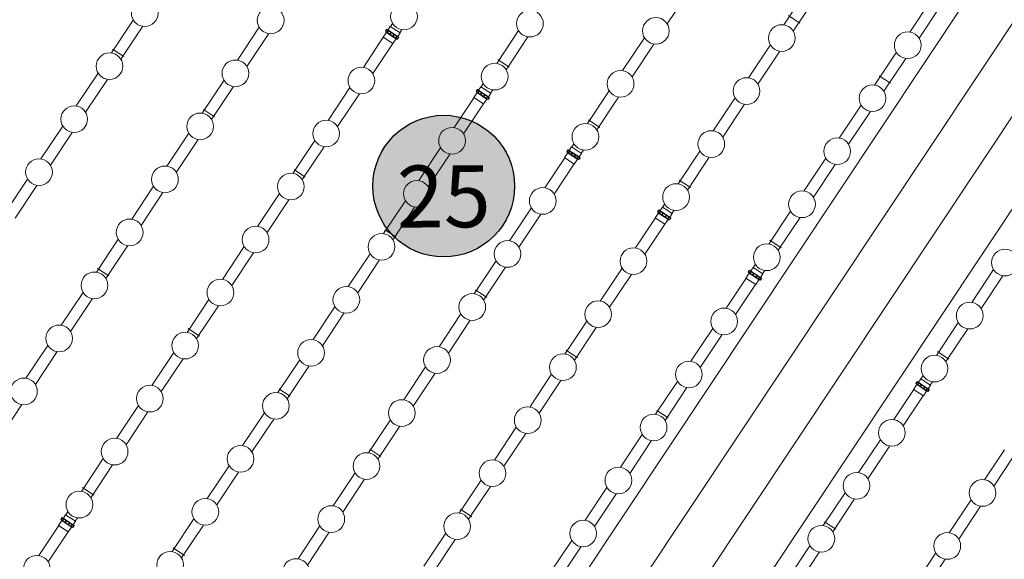
# Model space of a CAD drawing. Units: metres. Extents: x 511745 to 512003, y 4369768 to 4369872.
# Drawn here: x 511852 to 511861, y 4369814 to 4369819 of the extents above; entities that cross this region are included whole.
import ezdxf

# ---------------------------------------------------------------- set-up
doc = ezdxf.new("R2010")
doc.units = ezdxf.units.M
doc.header["$MEASUREMENT"] = 0
doc.layers.add('0-TEXTO', color=7, linetype='Continuous')
for name, color, linetype, lineweight in [('0_ACERAS', 8, 'Continuous', 0), ('1_EDAR_AMPLIACION', 7, 'Continuous', 0), ('3_EQUIPOS', 145, 'Continuous', 0)]:
    doc.layers.add(name, color=color, linetype=linetype, lineweight=lineweight)
doc.styles.add('ARIAL', font='arial.ttf')

msp = doc.modelspace()

# ---------------------------------------------------------------- hatches: boundary and pattern name
at = {"layer": '0-TEXTO', "ltscale": 0.345, "true_color": 0xadddf7}
h = msp.add_hatch(color=141, dxfattribs=at)
edge = h.paths.add_edge_path()
edge.add_arc((511855.8778, 4369817.5243), 0.69, 0, 360)
at = {"layer": '0_ACERAS'}
h = msp.add_hatch(dxfattribs=at)
h.set_pattern_fill('ANGLE', color=256, angle=326.5)
h.set_pattern_definition([(326.5, (0, 0), (0.15178267096, 0.229318601068), [0.2, -0.075]), (56.5, (0, 0), (-0.229318601068, 0.15178267096), [0.2, -0.075])])
h.paths.add_polyline_path([(511876.1518, 4369818.0409), (511876.701, 4369818.8524), (511877.5124, 4369818.3031), (511876.9632, 4369817.4917)], flags=16)
h.paths.add_polyline_path([(511855.1331, 4369832.0054), (511854.3123, 4369832.5406), (511854.8474, 4369833.3614), (511855.6682, 4369832.8262)], flags=16)
h.paths.add_polyline_path([(511856.0561, 4369832.1115), (511856.0205, 4369832.1352), (511856.1657, 4369832.3538), (511856.2013, 4369832.3302)])
h.paths.add_polyline_path([(511855.7561, 4369831.6505), (511855.7205, 4369831.6741), (511855.8658, 4369831.8928), (511855.9014, 4369831.8691)])
edge = h.paths.add_edge_path()
edge.add_line((511875.8919, 4369818.9329), (511875.9527, 4369819.0245))
edge.add_line((511875.9527, 4369819.0245), (511875.8217, 4369819.1115))
edge.add_line((511875.8217, 4369819.1115), (511875.541, 4369818.689))
edge.add_line((511875.541, 4369818.689), (511875.6676, 4369818.6049))
edge.add_line((511875.6676, 4369818.6049), (511875.7284, 4369818.6964))
edge.add_line((511875.7284, 4369818.6964), (511875.764, 4369818.6727))
edge.add_line((511875.764, 4369818.6727), (511875.6187, 4369818.4541))
edge.add_line((511875.6187, 4369818.4541), (511875.5831, 4369818.4778))
edge.add_line((511875.5831, 4369818.4778), (511875.6439, 4369818.5693))
edge.add_line((511875.6439, 4369818.5693), (511875.5173, 4369818.6534))
edge.add_line((511875.5173, 4369818.6534), (511869.435, 4369809.4987))
edge.add_line((511869.435, 4369809.4987), (511869.5486, 4369809.4987))
edge.add_arc((511869.7584, 4369809.4987), 0.2098, 0, 180, ccw=False)
edge.add_arc((511869.7584, 4369809.4987), 0.2098, -33.10512, 0, ccw=False)
edge.add_line((511869.9341, 4369809.3841), (511870.7119, 4369808.877))
edge.add_arc((511870.8623, 4369808.7789), 0.1796, 56.89488, 146.89488, ccw=False)
edge.add_line((511870.9604, 4369808.9293), (511871.2642, 4369808.7312))
edge.add_line((511871.2642, 4369808.7312), (511878.7106, 4369819.939))
edge.add_arc((511877.8401, 4369820.5173), 1.045, 326.40059, 416.41695)
edge.add_line((511878.4182, 4369821.3879), (511857.3357, 4369835.3861))
edge.add_arc((511856.7576, 4369834.5155), 1.045, 56.41695, 146.40059)
edge.add_line((511855.8872, 4369835.0938), (511848.4449, 4369823.892))
edge.add_line((511848.4449, 4369823.892), (511848.7453, 4369823.6886))
edge.add_arc((511848.6446, 4369823.5399), 0.1796, -34.0937, 55.9063, ccw=False)
edge.add_line((511848.7933, 4369823.4393), (511849.5622, 4369822.9188))
edge.add_arc((511849.736, 4369822.8012), 0.2098, 0, 145.9063, ccw=False)
edge.add_line((511849.9458, 4369822.8012), (511850.0593, 4369822.8012))
edge.add_line((511850.0593, 4369822.8012), (511855.9435, 4369831.6579))
edge.add_line((511855.9435, 4369831.6579), (511855.8169, 4369831.742))
edge.add_line((511855.8169, 4369831.742), (511855.8406, 4369831.7776))
edge.add_line((511855.8406, 4369831.7776), (511855.9672, 4369831.6935))
edge.add_line((511855.9672, 4369831.6935), (511856.2479, 4369832.116))
edge.add_line((511856.2479, 4369832.116), (511856.1169, 4369832.203))
edge.add_line((511856.1169, 4369832.203), (511856.1405, 4369832.2387))
edge.add_line((511856.1405, 4369832.2387), (511856.2715, 4369832.1516))
edge.add_line((511856.2715, 4369832.1516), (511856.9446, 4369833.1647))
edge.add_line((511856.9446, 4369833.1647), (511864.1078, 4369828.4056))
edge.add_line((511864.1078, 4369828.4056), (511864.8825, 4369829.5717))
edge.add_line((511864.8825, 4369829.5717), (511870.1299, 4369826.0854))
edge.add_line((511870.1299, 4369826.0854), (511869.9086, 4369825.7522))
edge.add_line((511869.9086, 4369825.7522), (511870.6582, 4369825.2541))
edge.add_line((511870.6582, 4369825.2541), (511872.9071, 4369823.76))
edge.add_line((511872.9071, 4369823.76), (511872.3537, 4369822.9271))
edge.add_line((511872.3537, 4369822.9271), (511876.5184, 4369820.1602))
edge.add_line((511876.5184, 4369820.1602), (511875.8453, 4369819.1471))
edge.add_line((511875.8453, 4369819.1471), (511875.9763, 4369819.0601))
edge.add_line((511875.9763, 4369819.0601), (511876.0371, 4369819.1516))
edge.add_line((511876.0371, 4369819.1516), (511876.0727, 4369819.1279))
edge.add_line((511876.0727, 4369819.1279), (511875.9275, 4369818.9093))
edge.add_line((511875.9275, 4369818.9093), (511875.8919, 4369818.9329))

# ---------------------------------------------------------------- linework, layer by layer
at = {"layer": '0-TEXTO', "ltscale": 0.345}
msp.add_circle((511855.8778, 4369817.5243), 0.69, dxfattribs=at)
at = {"layer": '1_EDAR_AMPLIACION'}
for p, q in [((511852.3013, 4369805.3945), (511865.6932, 4369825.5514)), ((511852.7178, 4369805.1178), (511866.1096, 4369825.2747)), ((511864.7787, 4369825.0784), (511851.9402, 4369805.7545)), ((511853.1896, 4369804.9244), (511866.0281, 4369824.2483))]:
    msp.add_line(p, q, dxfattribs=at)
at = {"layer": '3_EQUIPOS'}
for p, q in [((511858.0542, 4369819.1043), (511858.2669, 4369819.4245)), ((511859.1886, 4369819.095), (511859.4013, 4369819.4152)), ((511859.2802, 4369819.0341), (511859.4929, 4369819.3543)), ((511860.4146, 4369819.0248), (511860.6273, 4369819.345)), ((511860.5062, 4369818.964), (511860.7189, 4369819.2841)), ((511852.6436, 4369818.8212), (511852.8563, 4369819.1414)), ((511859.2357, 4369819.1858), (511859.3457, 4369819.1128)), ((511852.7352, 4369818.7603), (511852.9479, 4369819.0805)), ((511853.8696, 4369818.751), (511854.0823, 4369819.0712)), ((511855.311, 4369819.0335), (511855.3212, 4369819.0489)), ((511855.3225, 4369819.048), (511855.3123, 4369819.0326)), ((511855.3237, 4369819.0473), (511855.3134, 4369819.0319)), ((511855.3212, 4369819.0489), (511855.4391, 4369818.9706)), ((511855.3218, 4369819.0485), (511855.324, 4369819.0518)), ((511855.324, 4369819.0518), (511855.4406, 4369818.9743)), ((511855.3349, 4369819.0446), (511855.3576, 4369819.0788)), ((511855.3576, 4369819.0788), (511855.4525, 4369819.0157)), ((511855.3592, 4369819.0777), (511855.3802, 4369819.1093)), ((511855.4508, 4369819.0168), (511855.4718, 4369819.0484)), ((511853.9612, 4369818.6901), (511854.1739, 4369819.0103)), ((511855.0956, 4369818.6808), (511855.29, 4369818.9736)), ((511855.3195, 4369819.0216), (511855.2884, 4369818.9747)), ((511855.2884, 4369818.9747), (511855.3833, 4369818.9116)), ((511855.311, 4369819.0335), (511855.4288, 4369818.9552)), ((511855.3177, 4369819.029), (511855.3148, 4369819.0247)), ((511855.3148, 4369819.0247), (511855.4192, 4369818.9553)), ((511855.3373, 4369819.0382), (511855.3271, 4369819.0228)), ((511855.3397, 4369819.0366), (511855.3294, 4369819.0212)), ((511855.3633, 4369819.021), (511855.353, 4369819.0055)), ((511855.3665, 4369819.0188), (511855.3563, 4369819.0034)), ((511855.4145, 4369818.9585), (511855.3833, 4369818.9116)), ((511855.3938, 4369819.0007), (511855.3835, 4369818.9853)), ((511855.397, 4369818.9986), (511855.3867, 4369818.9831)), ((511855.4206, 4369818.9829), (511855.4104, 4369818.9675)), ((511855.423, 4369818.9813), (511855.4127, 4369818.9659)), ((511855.4221, 4369818.9596), (511855.4192, 4369818.9553)), ((511855.4366, 4369818.9722), (511855.4264, 4369818.9568)), ((511855.4377, 4369818.9715), (511855.4275, 4369818.9561)), ((511855.4288, 4369818.9552), (511855.4391, 4369818.9706)), ((511855.4298, 4369818.9815), (511855.4525, 4369819.0157)), ((511855.4384, 4369818.971), (511855.4406, 4369818.9743)), ((511856.3935, 4369818.7189), (511856.6062, 4369819.0391)), ((511856.4851, 4369818.6581), (511856.6978, 4369818.9782)), ((511857.6195, 4369818.6488), (511857.8322, 4369818.9689)), ((511852.655, 4369818.8582), (511852.7649, 4369818.7852)), ((511855.1872, 4369818.6199), (511855.3817, 4369818.9127)), ((511857.7111, 4369818.5879), (511857.9238, 4369818.9081)), ((511858.8455, 4369818.5786), (511859.0582, 4369818.8988)), ((511856.4049, 4369818.756), (511856.5149, 4369818.683)), ((511858.9371, 4369818.5177), (511859.1498, 4369818.8379)), ((511860.0715, 4369818.5084), (511860.2842, 4369818.8286)), ((511860.1631, 4369818.4475), (511860.3758, 4369818.7677)), ((511852.3005, 4369818.3047), (511852.5132, 4369818.6249)), ((511852.3921, 4369818.2439), (511852.6048, 4369818.5641)), ((511860.1186, 4369818.5992), (511860.2286, 4369818.5262)), ((511853.5265, 4369818.2346), (511853.7392, 4369818.5548)), ((511853.6181, 4369818.1737), (511853.8308, 4369818.4939)), ((511854.7525, 4369818.1644), (511854.9652, 4369818.4846)), ((511856.2178, 4369818.458), (511856.2405, 4369818.4922)), ((511856.2405, 4369818.4922), (511856.3354, 4369818.4291)), ((511856.2421, 4369818.4911), (511856.2631, 4369818.5227)), ((511854.8441, 4369818.1035), (511855.0568, 4369818.4237)), ((511855.9785, 4369818.0942), (511856.173, 4369818.387)), ((511856.2024, 4369818.435), (511856.1713, 4369818.3881)), ((511856.1713, 4369818.3881), (511856.2662, 4369818.325)), ((511856.1939, 4369818.4469), (511856.2041, 4369818.4623)), ((511856.1939, 4369818.4469), (511856.3117, 4369818.3686)), ((511856.2054, 4369818.4614), (511856.1952, 4369818.446)), ((511856.2066, 4369818.4607), (511856.1963, 4369818.4453)), ((511856.2006, 4369818.4425), (511856.1977, 4369818.4381)), ((511856.1977, 4369818.4381), (511856.3021, 4369818.3687)), ((511856.2041, 4369818.4623), (511856.322, 4369818.384)), ((511856.2047, 4369818.4619), (511856.2069, 4369818.4652)), ((511856.2069, 4369818.4652), (511856.3236, 4369818.3878)), ((511856.2202, 4369818.4516), (511856.21, 4369818.4362)), ((511856.2226, 4369818.4501), (511856.2123, 4369818.4347)), ((511856.2462, 4369818.4344), (511856.2359, 4369818.419)), ((511856.2494, 4369818.4322), (511856.2392, 4369818.4168)), ((511856.2974, 4369818.3719), (511856.2662, 4369818.325)), ((511856.2767, 4369818.4141), (511856.2664, 4369818.3987)), ((511856.2799, 4369818.412), (511856.2697, 4369818.3966)), ((511856.3035, 4369818.3963), (511856.2933, 4369818.3809)), ((511856.3059, 4369818.3947), (511856.2956, 4369818.3793)), ((511856.305, 4369818.3731), (511856.3021, 4369818.3687)), ((511856.3195, 4369818.3857), (511856.3093, 4369818.3702)), ((511856.3206, 4369818.3849), (511856.3104, 4369818.3695)), ((511856.3117, 4369818.3686), (511856.322, 4369818.384)), ((511856.3127, 4369818.395), (511856.3354, 4369818.4291)), ((511856.3213, 4369818.3844), (511856.3236, 4369818.3878)), ((511856.3337, 4369818.4302), (511856.3548, 4369818.4618)), ((511857.2764, 4369818.1323), (511857.4891, 4369818.4525)), ((511857.368, 4369818.0715), (511857.5808, 4369818.3917)), ((511858.5024, 4369818.0622), (511858.7151, 4369818.3824)), ((511856.0701, 4369818.0334), (511856.2646, 4369818.3261)), ((511858.594, 4369818.0013), (511858.8068, 4369818.3215)), ((511859.7284, 4369817.992), (511859.9411, 4369818.3122)), ((511853.5379, 4369818.2717), (511853.6478, 4369818.1986)), ((511859.82, 4369817.9311), (511860.0328, 4369818.2513)), ((511851.9574, 4369817.7883), (511852.1701, 4369818.1085)), ((511857.2878, 4369818.1694), (511857.3978, 4369818.0964)), ((511852.049, 4369817.7275), (511852.2617, 4369818.0476)), ((511853.1834, 4369817.7182), (511853.3961, 4369818.0384)), ((511853.275, 4369817.6573), (511853.4877, 4369817.9775)), ((511854.4094, 4369817.648), (511854.6221, 4369817.9682)), ((511854.501, 4369817.5871), (511854.7137, 4369817.9073)), ((511855.6354, 4369817.5778), (511855.8481, 4369817.898)), ((511857.1007, 4369817.8715), (511857.1234, 4369817.9056)), ((511857.1234, 4369817.9056), (511857.2183, 4369817.8425)), ((511857.125, 4369817.9045), (511857.146, 4369817.9361)), ((511855.727, 4369817.5169), (511855.9397, 4369817.8371)), ((511856.8614, 4369817.5076), (511857.0559, 4369817.8004)), ((511857.0853, 4369817.8484), (511857.0542, 4369817.8015)), ((511857.0542, 4369817.8015), (511857.1491, 4369817.7384)), ((511857.0768, 4369817.8603), (511857.087, 4369817.8757)), ((511857.0768, 4369817.8603), (511857.1946, 4369817.782)), ((511857.0883, 4369817.8749), (511857.0781, 4369817.8594)), ((511857.0895, 4369817.8741), (511857.0792, 4369817.8587)), ((511857.0835, 4369817.8559), (511857.0806, 4369817.8515)), ((511857.0806, 4369817.8515), (511857.185, 4369817.7821)), ((511857.087, 4369817.8757), (511857.2049, 4369817.7974)), ((511857.0876, 4369817.8753), (511857.0898, 4369817.8787)), ((511857.0898, 4369817.8787), (511857.2065, 4369817.8012)), ((511857.1031, 4369817.865), (511857.0929, 4369817.8496)), ((511857.1055, 4369817.8635), (511857.0952, 4369817.8481)), ((511857.1291, 4369817.8478), (511857.1188, 4369817.8324)), ((511857.1323, 4369817.8456), (511857.1221, 4369817.8302)), ((511857.1596, 4369817.8275), (511857.1493, 4369817.8121)), ((511857.1628, 4369817.8254), (511857.1526, 4369817.81)), ((511857.1864, 4369817.8097), (511857.1762, 4369817.7943)), ((511857.1888, 4369817.8081), (511857.1785, 4369817.7927)), ((511857.2024, 4369817.7991), (511857.1922, 4369817.7837)), ((511857.2035, 4369817.7983), (511857.1933, 4369817.7829)), ((511857.1946, 4369817.782), (511857.2049, 4369817.7974)), ((511857.1956, 4369817.8084), (511857.2183, 4369817.8425)), ((511857.2042, 4369817.7978), (511857.2065, 4369817.8012)), ((511857.2166, 4369817.8436), (511857.2377, 4369817.8752)), ((511858.1593, 4369817.5458), (511858.372, 4369817.8659)), ((511858.2509, 4369817.4849), (511858.4637, 4369817.8051)), ((511856.953, 4369817.4468), (511857.1475, 4369817.7395)), ((511857.1803, 4369817.7853), (511857.1491, 4369817.7384)), ((511857.1879, 4369817.7865), (511857.185, 4369817.7821)), ((511859.3853, 4369817.4756), (511859.598, 4369817.7958)), ((511859.4769, 4369817.4147), (511859.6897, 4369817.7349)), ((511854.4208, 4369817.6851), (511854.5307, 4369817.612)), ((511851.6143, 4369817.2719), (511851.827, 4369817.5921)), ((511851.7059, 4369817.211), (511851.9186, 4369817.5312)), ((511852.8403, 4369817.2017), (511853.053, 4369817.5219)), ((511858.1707, 4369817.5828), (511858.2807, 4369817.5098)), ((511852.9319, 4369817.1409), (511853.1446, 4369817.4611)), ((511854.0663, 4369817.1316), (511854.279, 4369817.4518)), ((511854.1579, 4369817.0707), (511854.3706, 4369817.3909)), ((511855.2923, 4369817.0614), (511855.505, 4369817.3816)), ((511855.3839, 4369817.0005), (511855.5966, 4369817.3207)), ((511857.9836, 4369817.2849), (511858.0063, 4369817.319)), ((511858.0063, 4369817.319), (511858.1012, 4369817.2559)), ((511858.0079, 4369817.3179), (511858.0289, 4369817.3495)), ((511856.5183, 4369816.9912), (511856.731, 4369817.3114)), ((511856.6099, 4369816.9304), (511856.8226, 4369817.2505)), ((511857.9682, 4369817.2618), (511857.9371, 4369817.2149)), ((511857.9597, 4369817.2737), (511857.9699, 4369817.2891)), ((511857.9597, 4369817.2737), (511858.0775, 4369817.1954)), ((511857.9712, 4369817.2883), (511857.961, 4369817.2729)), ((511857.9724, 4369817.2875), (511857.9621, 4369817.2721)), ((511857.9664, 4369817.2693), (511857.9635, 4369817.265)), ((511857.9635, 4369817.265), (511858.0679, 4369817.1956)), ((511857.9699, 4369817.2891), (511858.0878, 4369817.2108)), ((511857.9705, 4369817.2887), (511857.9727, 4369817.2921)), ((511857.9727, 4369817.2921), (511858.0894, 4369817.2146)), ((511857.986, 4369817.2785), (511857.9758, 4369817.263)), ((511857.9884, 4369817.2769), (511857.9781, 4369817.2615)), ((511858.012, 4369817.2612), (511858.0017, 4369817.2458)), ((511858.0152, 4369817.2591), (511858.005, 4369817.2436)), ((511858.0425, 4369817.2409), (511858.0322, 4369817.2255)), ((511858.0457, 4369817.2388), (511858.0355, 4369817.2234)), ((511858.0693, 4369817.2231), (511858.0591, 4369817.2077)), ((511858.0717, 4369817.2215), (511858.0614, 4369817.2061)), ((511858.0785, 4369817.2218), (511858.1012, 4369817.2559)), ((511858.0996, 4369817.257), (511858.1206, 4369817.2887)), ((511859.0422, 4369816.9592), (511859.2549, 4369817.2794)), ((511857.7443, 4369816.9211), (511857.9388, 4369817.2138)), ((511857.8359, 4369816.8602), (511858.0304, 4369817.1529)), ((511857.9371, 4369817.2149), (511858.032, 4369817.1518)), ((511858.0632, 4369817.1987), (511858.032, 4369817.1518)), ((511858.0708, 4369817.1999), (511858.0679, 4369817.1956)), ((511858.0853, 4369817.2125), (511858.0751, 4369817.1971)), ((511858.0864, 4369817.2117), (511858.0762, 4369817.1963)), ((511858.0775, 4369817.1954), (511858.0878, 4369817.2108)), ((511858.0871, 4369817.2113), (511858.0894, 4369817.2146)), ((511859.1338, 4369816.8983), (511859.3466, 4369817.2185)), ((511855.3037, 4369817.0985), (511855.4136, 4369817.0254)), ((511852.4972, 4369816.6853), (511852.7099, 4369817.0055)), ((511852.5888, 4369816.6245), (511852.8015, 4369816.9446)), ((511853.7232, 4369816.6152), (511853.9359, 4369816.9353)), ((511859.0536, 4369816.9962), (511859.1636, 4369816.9232)), ((511853.8148, 4369816.5543), (511854.0275, 4369816.8745)), ((511854.9492, 4369816.545), (511855.1619, 4369816.8652)), ((511855.0408, 4369816.4841), (511855.2535, 4369816.8043)), ((511856.1752, 4369816.4748), (511856.3879, 4369816.795)), ((511858.8908, 4369816.7313), (511858.9118, 4369816.7629)), ((511852.5086, 4369816.7224), (511852.6185, 4369816.6494)), ((511856.2668, 4369816.4139), (511856.4795, 4369816.7341)), ((511857.4012, 4369816.4046), (511857.6139, 4369816.7248)), ((511857.4928, 4369816.3438), (511857.7055, 4369816.664)), ((511858.8511, 4369816.6752), (511858.82, 4369816.6283)), ((511858.8426, 4369816.6872), (511858.8528, 4369816.7026)), ((511858.8426, 4369816.6872), (511858.9604, 4369816.6089)), ((511858.8541, 4369816.7017), (511858.8439, 4369816.6863)), ((511858.8553, 4369816.7009), (511858.845, 4369816.6855)), ((511858.8493, 4369816.6827), (511858.8464, 4369816.6784)), ((511858.8464, 4369816.6784), (511858.9509, 4369816.609)), ((511858.8528, 4369816.7026), (511858.9707, 4369816.6243)), ((511858.8534, 4369816.7021), (511858.8557, 4369816.7055)), ((511858.8557, 4369816.7055), (511858.9723, 4369816.628)), ((511858.8689, 4369816.6919), (511858.8587, 4369816.6765)), ((511858.8713, 4369816.6903), (511858.861, 4369816.6749)), ((511858.8665, 4369816.6983), (511858.8892, 4369816.7324)), ((511858.8949, 4369816.6746), (511858.8846, 4369816.6592)), ((511858.8981, 4369816.6725), (511858.8879, 4369816.6571)), ((511858.8892, 4369816.7324), (511858.9841, 4369816.6694)), ((511858.9254, 4369816.6544), (511858.9151, 4369816.6389)), ((511858.9286, 4369816.6522), (511858.9184, 4369816.6368)), ((511858.9614, 4369816.6352), (511858.9841, 4369816.6694)), ((511858.9825, 4369816.6705), (511859.0035, 4369816.7021)), ((511861.0178, 4369816.391), (511861.2306, 4369816.7111)), ((511861.1095, 4369816.3301), (511861.3222, 4369816.6503)), ((511858.6272, 4369816.3345), (511858.8217, 4369816.6272)), ((511858.7188, 4369816.2736), (511858.9133, 4369816.5663)), ((511858.82, 4369816.6283), (511858.9149, 4369816.5652)), ((511858.9461, 4369816.6121), (511858.9149, 4369816.5652)), ((511858.9522, 4369816.6365), (511858.942, 4369816.6211)), ((511858.9546, 4369816.635), (511858.9443, 4369816.6195)), ((511858.9537, 4369816.6133), (511858.9509, 4369816.609)), ((511858.9682, 4369816.6259), (511858.958, 4369816.6105)), ((511858.9694, 4369816.6251), (511858.9591, 4369816.6097)), ((511858.9604, 4369816.6089), (511858.9707, 4369816.6243)), ((511858.97, 4369816.6247), (511858.9723, 4369816.628)), ((511852.1541, 4369816.1689), (511852.3668, 4369816.4891)), ((511856.1866, 4369816.5119), (511856.2965, 4369816.4388)), ((511852.2457, 4369816.108), (511852.4584, 4369816.4282)), ((511853.3801, 4369816.0987), (511853.5928, 4369816.4189)), ((511853.4717, 4369816.0379), (511853.6844, 4369816.3581)), ((511854.6061, 4369816.0286), (511854.8188, 4369816.3488)), ((511854.6977, 4369815.9677), (511854.9104, 4369816.2879)), ((511855.8321, 4369815.9584), (511856.0448, 4369816.2786)), ((511855.9237, 4369815.8975), (511856.1364, 4369816.2177)), ((511857.0581, 4369815.8882), (511857.2708, 4369816.2084)), ((511860.6747, 4369815.8745), (511860.8875, 4369816.1947)), ((511853.3915, 4369816.1358), (511853.5014, 4369816.0628)), ((511857.1497, 4369815.8274), (511857.3624, 4369816.1475)), ((511858.2841, 4369815.8181), (511858.4968, 4369816.1382)), ((511858.3757, 4369815.7572), (511858.5884, 4369816.0774)), ((511860.7664, 4369815.8137), (511860.9791, 4369816.1339)), ((511851.811, 4369815.6525), (511852.0237, 4369815.9727)), ((511851.9026, 4369815.5916), (511852.1153, 4369815.9118)), ((511853.037, 4369815.5823), (511853.2497, 4369815.9025)), ((511857.0695, 4369815.9253), (511857.1794, 4369815.8523)), ((511860.7961, 4369815.8386), (511860.6862, 4369815.9116)), ((511853.1286, 4369815.5215), (511853.3413, 4369815.8416)), ((511854.263, 4369815.5122), (511854.4757, 4369815.8323)), ((511854.3546, 4369815.4513), (511854.5673, 4369815.7715)), ((511855.489, 4369815.442), (511855.7017, 4369815.7622)), ((511855.5806, 4369815.3811), (511855.7933, 4369815.7013)), ((511856.715, 4369815.3718), (511856.9277, 4369815.692)), ((511856.8066, 4369815.3109), (511857.0193, 4369815.6311)), ((511857.941, 4369815.3016), (511858.1537, 4369815.6218)), ((511860.4751, 4369815.6025), (511860.4853, 4369815.6179)), ((511860.593, 4369815.5242), (511860.4751, 4369815.6025)), ((511860.4867, 4369815.6171), (511860.4764, 4369815.6016)), ((511860.4878, 4369815.6163), (511860.4776, 4369815.6009)), ((511860.4818, 4369815.5981), (511860.4789, 4369815.5937)), ((511860.5834, 4369815.5243), (511860.4789, 4369815.5937)), ((511860.6032, 4369815.5396), (511860.4853, 4369815.6179)), ((511860.486, 4369815.6175), (511860.4882, 4369815.6208)), ((511860.6048, 4369815.5434), (511860.4882, 4369815.6208)), ((511860.5014, 4369815.6072), (511860.4912, 4369815.5918)), ((511860.5038, 4369815.6057), (511860.4936, 4369815.5903)), ((511860.499, 4369815.6137), (511860.5217, 4369815.6478)), ((511860.6167, 4369815.5847), (511860.5217, 4369815.6478)), ((511860.5234, 4369815.6467), (511860.5444, 4369815.6783)), ((511860.615, 4369815.5858), (511860.636, 4369815.6174)), ((511854.2744, 4369815.5492), (511854.3843, 4369815.4762)), ((511858.0326, 4369815.2408), (511858.2453, 4369815.561)), ((511860.2597, 4369815.2498), (511860.4542, 4369815.5426)), ((511860.4837, 4369815.5906), (511860.4525, 4369815.5437)), ((511860.5475, 4369815.4806), (511860.4525, 4369815.5437)), ((511860.5274, 4369815.59), (511860.5172, 4369815.5746)), ((511860.5306, 4369815.5878), (511860.5204, 4369815.5724)), ((511860.5786, 4369815.5275), (511860.5475, 4369815.4806)), ((511860.5579, 4369815.5697), (511860.5477, 4369815.5543)), ((511860.5611, 4369815.5676), (511860.5509, 4369815.5522)), ((511860.5848, 4369815.5519), (511860.5745, 4369815.5365)), ((511860.5871, 4369815.5503), (511860.5769, 4369815.5349)), ((511860.5863, 4369815.5287), (511860.5834, 4369815.5243)), ((511860.6007, 4369815.5413), (511860.5905, 4369815.5259)), ((511860.6019, 4369815.5405), (511860.5916, 4369815.5251)), ((511860.593, 4369815.5242), (511860.6032, 4369815.5396)), ((511860.594, 4369815.5506), (511860.6167, 4369815.5847)), ((511860.6026, 4369815.54), (511860.6048, 4369815.5434)), ((511860.3513, 4369815.189), (511860.5458, 4369815.4817)), ((511851.5595, 4369815.0752), (511851.7722, 4369815.3954)), ((511852.6939, 4369815.0659), (511852.9066, 4369815.3861)), ((511852.7855, 4369815.005), (511852.9982, 4369815.3252)), ((511853.9199, 4369814.9957), (511854.1326, 4369815.3159)), ((511857.9524, 4369815.3387), (511858.0623, 4369815.2657)), ((511854.0115, 4369814.9349), (511854.2242, 4369815.2551)), ((511855.1459, 4369814.9256), (511855.3586, 4369815.2458)), ((511855.2375, 4369814.8647), (511855.4502, 4369815.1849)), ((511856.3719, 4369814.8554), (511856.5846, 4369815.1756)), ((511856.4635, 4369814.7945), (511856.6762, 4369815.1147)), ((511857.5979, 4369814.7852), (511857.8106, 4369815.1054)), ((511857.6895, 4369814.7244), (511857.9022, 4369815.0445)), ((511859.9166, 4369814.7334), (511860.1293, 4369815.0536)), ((511855.1573, 4369814.9627), (511855.2673, 4369814.8896)), ((511860.0082, 4369814.6726), (511860.221, 4369814.9927)), ((511861.1426, 4369814.6633), (511861.3371, 4369814.956)), ((511852.3508, 4369814.5495), (511852.5635, 4369814.8697)), ((511861.2342, 4369814.6024), (511861.4287, 4369814.8951)), ((511852.4424, 4369814.4886), (511852.6551, 4369814.8088)), ((511853.5768, 4369814.4793), (511853.7895, 4369814.7995)), ((511853.6684, 4369814.4185), (511853.8811, 4369814.7386)), ((511854.8028, 4369814.4092), (511855.0155, 4369814.7293)), ((511854.8944, 4369814.3483), (511855.1071, 4369814.6685)), ((511856.0288, 4369814.339), (511856.2415, 4369814.6592)), ((511852.3622, 4369814.5866), (511852.4722, 4369814.5135)), ((511856.1204, 4369814.2781), (511856.3331, 4369814.5983)), ((511857.2548, 4369814.2688), (511857.4675, 4369814.589)), ((511857.3464, 4369814.2079), (511857.5591, 4369814.5281)), ((511859.5735, 4369814.217), (511859.7862, 4369814.5372)), ((511859.6651, 4369814.1561), (511859.8779, 4369814.4763)), ((511860.7995, 4369814.1468), (511861.0122, 4369814.467)), ((511852.1994, 4369814.3217), (511852.2204, 4369814.3533)), ((511856.0402, 4369814.3761), (511856.1502, 4369814.303)), ((511860.8911, 4369814.086), (511861.1039, 4369814.4062)), ((511852.1597, 4369814.2655), (511852.1286, 4369814.2187)), ((511852.1511, 4369814.2775), (511852.1614, 4369814.2929)), ((511852.1511, 4369814.2775), (511852.269, 4369814.1992)), ((511852.1627, 4369814.292), (511852.1525, 4369814.2766)), ((511852.1638, 4369814.2913), (511852.1536, 4369814.2758)), ((511852.1579, 4369814.273), (511852.155, 4369814.2687)), ((511852.155, 4369814.2687), (511852.2594, 4369814.1993)), ((511852.1614, 4369814.2929), (511852.2792, 4369814.2146)), ((511852.162, 4369814.2925), (511852.1642, 4369814.2958)), ((511852.1642, 4369814.2958), (511852.2808, 4369814.2183)), ((511852.1775, 4369814.2822), (511852.1672, 4369814.2668)), ((511852.1798, 4369814.2806), (511852.1696, 4369814.2652)), ((511852.1751, 4369814.2886), (511852.1977, 4369814.3228)), ((511852.2035, 4369814.2649), (511852.1932, 4369814.2495)), ((511852.2067, 4369814.2628), (511852.1964, 4369814.2474)), ((511852.1977, 4369814.3228), (511852.2927, 4369814.2597)), ((511852.27, 4369814.2255), (511852.2927, 4369814.2597)), ((511852.291, 4369814.2608), (511852.312, 4369814.2924)), ((511853.2337, 4369813.9629), (511853.4464, 4369814.2831)), ((511859.6949, 4369814.181), (511859.5849, 4369814.2541)), ((511851.9357, 4369813.9248), (511852.1302, 4369814.2175)), ((511852.0274, 4369813.8639), (511852.2219, 4369814.1567)), ((511852.1286, 4369814.2187), (511852.2235, 4369814.1556)), ((511852.2547, 4369814.2025), (511852.2235, 4369814.1556)), ((511852.234, 4369814.2447), (511852.2237, 4369814.2293)), ((511852.2372, 4369814.2425), (511852.2269, 4369814.2271)), ((511852.2608, 4369814.2269), (511852.2506, 4369814.2114)), ((511852.2631, 4369814.2253), (511852.2529, 4369814.2099)), ((511852.2623, 4369814.2036), (511852.2594, 4369814.1993)), ((511852.2768, 4369814.2162), (511852.2665, 4369814.2008)), ((511852.2779, 4369814.2155), (511852.2677, 4369814.2001)), ((511852.269, 4369814.1992), (511852.2792, 4369814.2146)), ((511852.2786, 4369814.215), (511852.2808, 4369814.2183)), ((511853.3253, 4369813.902), (511853.538, 4369814.2222)), ((511854.4597, 4369813.8927), (511854.6724, 4369814.2129)), ((511854.5513, 4369813.8319), (511854.764, 4369814.1521)), ((511855.6857, 4369813.8226), (511855.8984, 4369814.1428)), ((511855.7773, 4369813.7617), (511855.99, 4369814.0819)), ((511856.9117, 4369813.7524), (511857.1244, 4369814.0726)), ((511853.2451, 4369814), (511853.3551, 4369813.9269)), ((511857.0033, 4369813.6915), (511857.216, 4369814.0117)), ((511859.2304, 4369813.7006), (511859.4431, 4369814.0208)), ((511859.322, 4369813.6397), (511859.5348, 4369813.9599)), ((511860.4564, 4369813.6304), (511860.6691, 4369813.9506)), ((511860.548, 4369813.5696), (511860.7608, 4369813.8897))]:
    msp.add_line(p, q, dxfattribs=at)
for centre in [(511852.9673, 4369819.209), (511854.1933, 4369819.1389), (511855.4912, 4369819.177), (511856.7172, 4369819.1068), (511857.9432, 4369819.0366), (511859.1692, 4369818.9665), (511860.3952, 4369818.8963), (511852.6242, 4369818.6926), (511853.8502, 4369818.6224), (511855.0762, 4369818.5523), (511856.3741, 4369818.5904), (511857.6001, 4369818.5202), (511858.8261, 4369818.45), (511860.0521, 4369818.3799), (511852.2811, 4369818.1762), (511853.5071, 4369818.106), (511854.7331, 4369818.0359), (511855.9591, 4369817.9657), (511857.257, 4369818.0038), (511858.483, 4369817.9336), (511859.709, 4369817.8635), (511851.938, 4369817.6598), (511853.164, 4369817.5896), (511854.39, 4369817.5194), (511855.616, 4369817.4493), (511856.842, 4369817.3791), (511858.1399, 4369817.4172), (511859.3659, 4369817.347), (511852.8209, 4369817.0732), (511854.0469, 4369817.003), (511855.2729, 4369816.9329), (511856.4989, 4369816.8627), (511859.0228, 4369816.8306), (511857.7249, 4369816.7925), (511861.3416, 4369816.7788), (511852.4778, 4369816.5568), (511853.7038, 4369816.4866), (511854.9298, 4369816.4164), (511856.1558, 4369816.3463), (511857.3818, 4369816.2761), (511860.9985, 4369816.2624), (511858.6078, 4369816.2059), (511852.1347, 4369816.0404), (511853.3607, 4369815.9702), (511854.5867, 4369815.9), (511855.8127, 4369815.8299), (511857.0387, 4369815.7597), (511858.2647, 4369815.6895), (511860.6554, 4369815.746), (511851.7916, 4369815.524), (511853.0176, 4369815.4538), (511854.2436, 4369815.3836), (511855.4696, 4369815.3134), (511856.6956, 4369815.2433), (511857.9216, 4369815.1731), (511860.2403, 4369815.1213), (511852.6745, 4369814.9374), (511853.9005, 4369814.8672), (511855.1265, 4369814.797), (511856.3525, 4369814.7269), (511857.5785, 4369814.6567), (511859.8972, 4369814.6049), (511861.1232, 4369814.5347), (511852.3314, 4369814.421), (511853.5574, 4369814.3508), (511854.7834, 4369814.2806), (511856.0094, 4369814.2104), (511857.2354, 4369814.1403), (511859.5541, 4369814.0885), (511860.7801, 4369814.0183), (511853.2143, 4369813.8344), (511851.9164, 4369813.7963), (511854.4403, 4369813.7642)]:
    msp.add_circle(centre, 0.13, dxfattribs=at)

# ---------------------------------------------------------------- texts
at = {"layer": '0-TEXTO', "insert": (511855.8783, 4369817.4237), "char_height": 0.60375, "attachment_point": 5, "rotation": 0.3, "line_spacing_factor": 0.6, "style": 'ARIAL'}
msp.add_mtext('{\\fArial|b0|i0|c0|p39;25}', dxfattribs=at)

doc.saveas('drawing.dxf')
